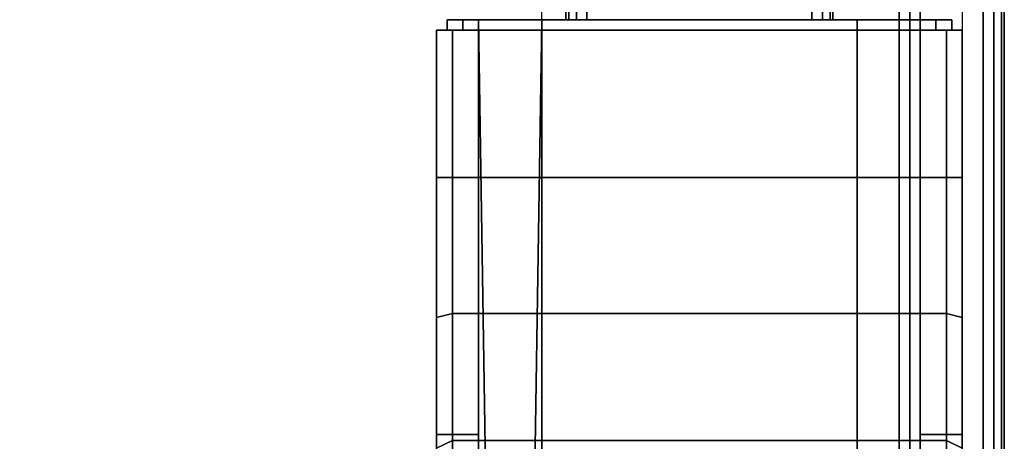
# Model space of a CAD drawing. Units: millimetres. Extents: x -440 to 11414, y -5430 to 1953.
# Drawn here: x 7937 to 8031, y -4062 to -4021 of the extents above; entities that cross this region are included whole.
import ezdxf

# ---------------------------------------------------------------- set-up
doc = ezdxf.new("R2010")
doc.units = ezdxf.units.MM
doc.header["$LTSCALE"] = 200
doc.linetypes.add('DASHEDX2', pattern=[1.5, 1, -0.5])
for name, color, linetype in [('72_HWAP_CA_D2_WORKTOP', 1, 'Continuous'), ('72_HWAP_CA_D3_TOP', 7, 'Continuous'), ('72_HWAP_CA_D3_TRIM', 7, 'Continuous'), ('72_HWAP_INSERT', 7, 'Continuous'), ('72_HWAP_MY_D2_P_WKSF_ACC', 202, 'DASHEDX2'), ('72_HWAP_MY_D3_FILLER', 7, 'Continuous'), ('72_HWAP_MY_D3_SUPPORT_INLAY', 7, 'Continuous')]:
    doc.layers.add(name, color=color, linetype=linetype)

# ---------------------------------------------------------------- blocks, each defined once
blk = doc.blocks.new('72HWAP_MY_D3_ACCENT_PLATE')
for points in [[(-0.001, 0, -0.001), (0, 0), (0, -1), (-0.001, -1, -0.001)], [(-0.001, -1, -0.001), (-0.001, -1, -0.053), (-0.001, 0, -0.053), (-0.001, 0, -0.001)], [(-0.001, -1, -0.053), (0, -1, -0.054), (0, 0, -0.054), (-0.001, 0, -0.053)], [(0.001, -1, -0.001), (0, -1), (0, 0), (0.001, 0, -0.001)], [(0.001, 0, -0.053), (0, 0, -0.054), (0, -1, -0.054), (0.001, -1, -0.053)], [(0, -1, -0.015), (0.001, -1, -0.015), (0.001, 0, -0.015), (0, 0, -0.015)], [(0, 0, -0.039), (0.001, 0, -0.039), (0.001, -1, -0.039), (0, -1, -0.039)], [(0, -1, -0.039), (0, -1, -0.015), (0, 0, -0.015), (0, 0, -0.039)], [(0.001, 0, -0.001), (0.001, 0, -0.015), (0.001, -1, -0.015), (0.001, -1, -0.001)], [(0.001, -1, -0.053), (0.001, -1, -0.039), (0.001, 0, -0.039), (0.001, 0, -0.053)]]:
    blk.add_3dface(points)
blk = doc.blocks.new('72HWAP_MY_D3_F_LEG_END_CORNER')
for points, invisible_edges in [([(0.015, 0.015, 0.7036), (-0.015, 0.015, 0.7036), (0.015, -0.08, 0.7036), (0.015, -0.016, 0.7036)], 10), ([(-0.015, 0.015, 0.7036), (-0.015, -0.016, 0.7036), (-0.015, -0.08, 0.7036), (0.015, -0.08, 0.7036)], 9), ([(-0.016, -0.015, 0.6486), (-0.02, -0.015, 0.6486), (-0.021, -0.08, 0.6486), (-0.015, -0.08, 0.6486)], 10), ([(-0.021, -0.08, 0.6486), (-0.02, -0.015, 0.6486), (-0.021, -0.016, 0.6486)], 1), ([(-0.015, -0.08, 0.6486), (-0.015, -0.016, 0.6486), (-0.016, -0.015, 0.6486)], 8), ([(-0.021, -0.016, 0.6486), (-0.021, -0.034228, 0.660005), (-0.021, -0.040568, 0.6586)], 9), ([(-0.021, -0.040568, 0.6586), (-0.021, -0.079, 0.6586), (-0.021, -0.079, 0.6576), (-0.021, -0.016, 0.6486)], 12), ([(-0.021, -0.016, 0.6486), (-0.021, -0.079, 0.6576), (-0.021, -0.08, 0.6576), (-0.021, -0.08, 0.6486)], 1), ([(0.021, -0.034228, 0.660005), (0.021, -0.016, 0.6486), (0.021, -0.040568, 0.6586)], 3), ([(0.021, -0.079, 0.6576), (0.021, -0.079, 0.6586), (0.021, -0.040568, 0.6586), (0.021, -0.016, 0.6486)], 12), ([(0.021, -0.08, 0.6576), (0.021, -0.079, 0.6576), (0.021, -0.016, 0.6486), (0.021, -0.08, 0.6486)], 2), ([(-0.025, -0.033594, 0.658646), (-0.025, -0.027928, 0.662994), (-0.025, -0.03925, 0.6232), (-0.025, -0.051671, 0.628345)], 10), ([(-0.025, -0.051671, 0.628345), (-0.025, -0.065, 0.6301), (-0.025, -0.040568, 0.6571), (-0.025, -0.033594, 0.658646)], 10), ([(0.025, -0.033594, 0.658646), (0.025, -0.040568, 0.6571), (0.025, -0.051671, 0.628345), (0.025, -0.03925, 0.6232)], 10), ([(-0.025, -0.040568, 0.6571), (-0.025, -0.065, 0.6301), (-0.025, -0.079, 0.6301), (-0.025, -0.079, 0.6571)], 1), ([(0.025, -0.040568, 0.6571), (0.025, -0.079, 0.6571), (0.025, -0.065, 0.6301), (0.025, -0.051671, 0.628345)], 10), ([(0.025, -0.079, 0.6571), (0.025, -0.079, 0.6301), (0.025, -0.065, 0.6301)], 8), ([(-0.0225, -0.079, 0.6576), (-0.0235, -0.079, 0.6586), (-0.025, -0.079, 0.6571), (-0.024, -0.079, 0.6561)], 5), ([(-0.024, -0.079, 0.6561), (-0.025, -0.079, 0.6571), (-0.025, -0.079, 0.6301), (-0.024, -0.079, 0.6311)], 5), ([(-0.024, -0.079, 0.6311), (-0.025, -0.079, 0.6301), (-0.0235, -0.079, 0.6286), (-0.0225, -0.079, 0.6296)], 5), ([(-0.0225, -0.079, 0.6576), (-0.021, -0.079, 0.6576), (-0.021, -0.079, 0.6586), (-0.0235, -0.079, 0.6586)], 8), ([(-0.0225, -0.079, 0.6296), (-0.0235, -0.079, 0.6286), (0.0235, -0.079, 0.6286), (0.0225, -0.079, 0.6296)], 5), ([(0.0225, -0.079, 0.6576), (0.0235, -0.079, 0.6586), (0.021, -0.079, 0.6586), (0.021, -0.079, 0.6576)], 1), ([(0.0225, -0.079, 0.6296), (0.0235, -0.079, 0.6286), (0.025, -0.079, 0.6301), (0.024, -0.079, 0.6311)], 5), ([(0.024, -0.079, 0.6561), (0.025, -0.079, 0.6571), (0.0235, -0.079, 0.6586), (0.0225, -0.079, 0.6576)], 5), ([(0.024, -0.079, 0.6311), (0.025, -0.079, 0.6301), (0.025, -0.079, 0.6571), (0.024, -0.079, 0.6561)], 5), ([(-0.024, -0.08, 0.631095), (-0.0225, -0.08, 0.6296), (-0.012432, -0.08, 0.6319), (-0.0127, -0.08, 0.6329)], 10), ([(-0.021, -0.08, 0.6576), (-0.0225, -0.08, 0.6576), (-0.024, -0.08, 0.6561), (-0.021, -0.08, 0.6486)], 4), ([(-0.021, -0.08, 0.6486), (-0.024, -0.08, 0.6561), (-0.024, -0.08, 0.6311), (-0.021, -0.08, 0.6486)], 5), ([(-0.015, -0.08, 0.6486), (-0.021, -0.08, 0.6486), (-0.024, -0.08, 0.631095), (-0.0127, -0.08, 0.6329)], 14), ([(-0.012432, -0.08, 0.6319), (-0.0225, -0.08, 0.6296), (-0.0107, -0.08, 0.6309), (-0.0117, -0.08, 0.631168)], 3), ([(0.0225, -0.08, 0.6296), (0.0107, -0.08, 0.6309), (-0.0107, -0.08, 0.6309), (-0.0225, -0.08, 0.6296)], 5), ([(-0.015, -0.08, 0.7036), (-0.015, -0.08, 0.6486), (-0.0127, -0.08, 0.6329), (-0.0127, -0.08, 0.6843)], 10), ([(-0.015, -0.08, 0.7036), (-0.0127, -0.08, 0.6843), (-0.012432, -0.08, 0.6853), (-0.0117, -0.08, 0.686032)], 9), ([(-0.015, -0.08, 0.7036), (-0.0117, -0.08, 0.686032), (-0.0107, -0.08, 0.6863)], 9), ([(-0.015, -0.08, 0.7036), (-0.0107, -0.08, 0.6863), (0.0107, -0.08, 0.6863), (0.015, -0.08, 0.7036)], 5), ([(0.015, -0.08, 0.7036), (0.0107, -0.08, 0.6863), (0.0117, -0.08, 0.686032)], 9), ([(0.0225, -0.08, 0.6296), (0.012432, -0.08, 0.6319), (0.0117, -0.08, 0.631168), (0.0107, -0.08, 0.6309)], 9), ([(0.0117, -0.08, 0.686032), (0.012432, -0.08, 0.6853), (0.0127, -0.08, 0.6843), (0.015, -0.08, 0.7036)], 12), ([(0.024, -0.08, 0.6311), (0.0127, -0.08, 0.6329), (0.012432, -0.08, 0.6319), (0.0225, -0.08, 0.6296)], 5), ([(0.021, -0.08, 0.6486), (0.015, -0.08, 0.6486), (0.0127, -0.08, 0.6329), (0.024, -0.08, 0.6311)], 14), ([(0.015, -0.08, 0.7036), (0.0127, -0.08, 0.6843), (0.0127, -0.08, 0.6329), (0.015, -0.08, 0.6486)], 5), ([(0.024, -0.08, 0.6561), (0.0225, -0.08, 0.6576), (0.021, -0.08, 0.6576), (0.021, -0.08, 0.6486)], 8), ([(0.024, -0.08, 0.6561), (0.021, -0.08, 0.6486), (0.024, -0.08, 0.6311)], 3)]:
    blk.add_3dface(points, dxfattribs=dict(invisible_edges=invisible_edges))
for points in [[(0.02, -0.015, 0.6486), (0.016, -0.015, 0.6486), (0.015, -0.08, 0.6486), (0.021, -0.08, 0.6486)], [(0.015, -0.08, 0.6486), (0.016, -0.015, 0.6486), (0.015, -0.016, 0.6486)], [(0.021, -0.08, 0.6486), (0.021, -0.016, 0.6486), (0.02, -0.015, 0.6486)], [(-0.015, -0.08, 0.7036), (-0.015, -0.016, 0.7036), (-0.015, -0.016, 0.6486), (-0.015, -0.08, 0.6486)], [(0.015, -0.016, 0.7036), (0.015, -0.08, 0.7036), (0.015, -0.08, 0.6486), (0.015, -0.016, 0.6486)], [(-0.025, -0.079, 0.6571), (-0.0235, -0.079, 0.6586), (-0.0235, -0.040568, 0.6586), (-0.025, -0.040568, 0.6571)], [(-0.0235, -0.079, 0.6586), (-0.021, -0.079, 0.6586), (-0.021, -0.040568, 0.6586), (-0.0235, -0.040568, 0.6586)], [(0.0235, -0.040568, 0.6586), (0.021, -0.040568, 0.6586), (0.021, -0.079, 0.6586), (0.0235, -0.079, 0.6586)], [(0.0235, -0.079, 0.6586), (0.025, -0.079, 0.6571), (0.025, -0.040568, 0.6571), (0.0235, -0.040568, 0.6586)], [(-0.0235, -0.065, 0.6286), (-0.0235, -0.079, 0.6286), (-0.025, -0.079, 0.6301), (-0.025, -0.065, 0.6301)], [(0.0235, -0.065, 0.6286), (0.0235, -0.079, 0.6286), (-0.0235, -0.079, 0.6286), (-0.0235, -0.065, 0.6286)], [(0.0235, -0.065, 0.6286), (0.025, -0.065, 0.6301), (0.025, -0.079, 0.6301), (0.0235, -0.079, 0.6286)], [(-0.0225, -0.08, 0.6296), (-0.024, -0.08, 0.631095), (-0.024, -0.079, 0.6311), (-0.0225, -0.079, 0.6296)], [(-0.024, -0.079, 0.6311), (-0.024, -0.08, 0.6311), (-0.024, -0.08, 0.6561), (-0.024, -0.079, 0.6561)], [(-0.024, -0.079, 0.6561), (-0.024, -0.08, 0.6561), (-0.0225, -0.08, 0.6576), (-0.0225, -0.079, 0.6576)], [(-0.0225, -0.079, 0.6576), (-0.0225, -0.08, 0.6576), (-0.021, -0.08, 0.6576), (-0.021, -0.079, 0.6576)], [(0.0225, -0.079, 0.6296), (0.0225, -0.08, 0.6296), (-0.0225, -0.08, 0.6296), (-0.0225, -0.079, 0.6296)], [(0.021, -0.079, 0.6576), (0.021, -0.08, 0.6576), (0.0225, -0.08, 0.6576), (0.0225, -0.079, 0.6576)], [(0.0225, -0.079, 0.6576), (0.0225, -0.08, 0.6576), (0.024, -0.08, 0.6561), (0.024, -0.079, 0.6561)], [(0.024, -0.079, 0.6311), (0.024, -0.08, 0.6311), (0.0225, -0.08, 0.6296), (0.0225, -0.079, 0.6296)], [(0.024, -0.079, 0.6561), (0.024, -0.08, 0.6561), (0.024, -0.08, 0.6311), (0.024, -0.079, 0.6311)], [(-0.0127, -0.1373, 0.6843), (-0.0127, -0.08, 0.6843), (-0.0127, -0.08, 0.6329), (-0.0127, -0.1373, 0.6329)], [(-0.0107, -0.1373, 0.6863), (0.0107, -0.1373, 0.6863), (0.0107, -0.08, 0.6863), (-0.0107, -0.08, 0.6863)], [(0.0107, -0.1373, 0.6309), (-0.0107, -0.1373, 0.6309), (-0.0107, -0.08, 0.6309), (0.0107, -0.08, 0.6309)], [(0.0127, -0.08, 0.6843), (0.0127, -0.1373, 0.6843), (0.0127, -0.1373, 0.6329), (0.0127, -0.08, 0.6329)]]:
    blk.add_3dface(points)
mesh = blk.add_polymesh((2, 7))
for k, corner in enumerate([(-0.0235, -0.015, 0.5786), (-0.0235, -0.016704, 0.591541), (-0.0235, -0.021699, 0.6036), (-0.0235, -0.029645, 0.613955), (-0.0235, -0.04, 0.621901), (-0.0235, -0.052059, 0.626896), (-0.0235, -0.065, 0.6286), (-0.025, -0.0135, 0.5786), (-0.025, -0.015255, 0.591929), (-0.025, -0.0204, 0.60435), (-0.025, -0.028584, 0.615016), (-0.025, -0.03925, 0.6232), (-0.025, -0.051671, 0.628345), (-0.025, -0.065, 0.6301)]):
    mesh.set_mesh_vertex(divmod(k, 7), corner)
mesh = blk.add_polymesh((2, 7))
for k, corner in enumerate([(0.0235, -0.065, 0.6286), (0.0235, -0.052059, 0.626896), (0.0235, -0.04, 0.621901), (0.0235, -0.029645, 0.613955), (0.0235, -0.021699, 0.6036), (0.0235, -0.016704, 0.591541), (0.0235, -0.015, 0.5786), (0.025, -0.065, 0.6301), (0.025, -0.051671, 0.628345), (0.025, -0.03925, 0.6232), (0.025, -0.028584, 0.615016), (0.025, -0.0204, 0.60435), (0.025, -0.015255, 0.591929), (0.025, -0.0135, 0.5786)]):
    mesh.set_mesh_vertex(divmod(k, 7), corner)
mesh = blk.add_polymesh((2, 7))
for k, corner in enumerate([(0.0235, -0.015, 0.5786), (0.0235, -0.016704, 0.591541), (0.0235, -0.021699, 0.6036), (0.0235, -0.029645, 0.613955), (0.0235, -0.04, 0.621901), (0.0235, -0.052059, 0.626896), (0.0235, -0.065, 0.6286), (-0.0235, -0.015, 0.5786), (-0.0235, -0.016704, 0.591541), (-0.0235, -0.021699, 0.6036), (-0.0235, -0.029645, 0.613955), (-0.0235, -0.04, 0.621901), (-0.0235, -0.052059, 0.626896), (-0.0235, -0.065, 0.6286)]):
    mesh.set_mesh_vertex(divmod(k, 7), corner)
mesh = blk.add_polymesh((2, 4))
for k, corner in enumerate([(-0.025, -0.02463, 0.669329), (-0.025, -0.027928, 0.662994), (-0.025, -0.033594, 0.658646), (-0.025, -0.040568, 0.6571), (-0.0235, -0.026079, 0.669718), (-0.0235, -0.029077, 0.663958), (-0.0235, -0.034228, 0.660005), (-0.0235, -0.040568, 0.6586)]):
    mesh.set_mesh_vertex(divmod(k, 4), corner)
mesh = blk.add_polymesh((2, 4))
for k, corner in enumerate([(0.025, -0.040568, 0.6571), (0.025, -0.033594, 0.658646), (0.025, -0.027928, 0.662994), (0.025, -0.02463, 0.669329), (0.0235, -0.040568, 0.6586), (0.0235, -0.034228, 0.660005), (0.0235, -0.029077, 0.663958), (0.0235, -0.026079, 0.669718)]):
    mesh.set_mesh_vertex(divmod(k, 4), corner)
mesh = blk.add_polymesh((2, 4))
for k, corner in enumerate([(-0.0235, -0.026079, 0.669718), (-0.0235, -0.029077, 0.663958), (-0.0235, -0.034228, 0.660005), (-0.0235, -0.040568, 0.6586), (-0.021, -0.026079, 0.669718), (-0.021, -0.029077, 0.663958), (-0.021, -0.034228, 0.660005), (-0.021, -0.040568, 0.6586)]):
    mesh.set_mesh_vertex(divmod(k, 4), corner)
mesh = blk.add_polymesh((2, 4))
for k, corner in enumerate([(0.0235, -0.040568, 0.6586), (0.0235, -0.034228, 0.660005), (0.0235, -0.029077, 0.663958), (0.0235, -0.026079, 0.669718), (0.021, -0.040568, 0.6586), (0.021, -0.034228, 0.660005), (0.021, -0.029077, 0.663958), (0.021, -0.026079, 0.669718)]):
    mesh.set_mesh_vertex(divmod(k, 4), corner)
mesh = blk.add_polymesh((2, 4))
for k, corner in enumerate([(-0.0107, -0.1373, 0.6309), (-0.0117, -0.1373, 0.631168), (-0.012432, -0.1373, 0.6319), (-0.0127, -0.1373, 0.6329), (-0.0107, -0.08, 0.6309), (-0.0117, -0.08, 0.631168), (-0.012432, -0.08, 0.6319), (-0.0127, -0.08, 0.6329)]):
    mesh.set_mesh_vertex(divmod(k, 4), corner)
mesh = blk.add_polymesh((2, 4))
for k, corner in enumerate([(-0.0127, -0.1373, 0.6843), (-0.012432, -0.1373, 0.6853), (-0.0117, -0.1373, 0.686032), (-0.0107, -0.1373, 0.6863), (-0.0127, -0.08, 0.6843), (-0.012432, -0.08, 0.6853), (-0.0117, -0.08, 0.686032), (-0.0107, -0.08, 0.6863)]):
    mesh.set_mesh_vertex(divmod(k, 4), corner)
mesh = blk.add_polymesh((2, 4))
for k, corner in enumerate([(0.0127, -0.1373, 0.6329), (0.012432, -0.1373, 0.6319), (0.0117, -0.1373, 0.631168), (0.0107, -0.1373, 0.6309), (0.0127, -0.08, 0.6329), (0.012432, -0.08, 0.6319), (0.0117, -0.08, 0.631168), (0.0107, -0.08, 0.6309)]):
    mesh.set_mesh_vertex(divmod(k, 4), corner)
mesh = blk.add_polymesh((2, 4))
for k, corner in enumerate([(0.0107, -0.1373, 0.6863), (0.0117, -0.1373, 0.686032), (0.012432, -0.1373, 0.6853), (0.0127, -0.1373, 0.6843), (0.0107, -0.08, 0.6863), (0.0117, -0.08, 0.686032), (0.012432, -0.08, 0.6853), (0.0127, -0.08, 0.6843)]):
    mesh.set_mesh_vertex(divmod(k, 4), corner)
blk = doc.blocks.new('72_HWAP_MY_D2_SINGLE_LEFT_800_F')
at = {"layer": '72_HWAP_MY_D2_P_WKSF_ACC'}
for p, q in [((0.003998, -0.766753), (0.003998, -0.012018)), ((0.053998, -0.012001), (0.053998, -0.096001)), ((0.053998, -0.096001), (0.052998, -0.096001)), ((0.052998, -0.096001), (0.052998, -0.097001)), ((0.043998, -0.097001), (0.043988, -0.642501)), ((0.052998, -0.097001), (0.043998, -0.097001))]:
    blk.add_line(p, q, dxfattribs=at)
blk = doc.blocks.new('72hwap_my2928AAF79A3A2425FA4A800BACDF3E6B4')
blk.add_blockref('72_HWAP_MY_D2_SINGLE_LEFT_800_F', (0, 0))
blk = doc.blocks.new('XCAD0382D3908E5EB49E37AF03E89B4F5BE642')
at = {"color": 7}
blk.add_blockref('72hwap_my2928AAF79A3A2425FA4A800BACDF3E6B4', (0, 0), dxfattribs=at)
at = {"layer": '72_HWAP_MY_D3_FILLER', "color": 0, "yscale": 0.7150000000000001}
blk.add_blockref('72HWAP_MY_D3_ACCENT_PLATE', (0.008998, -0.032084, 0.7026), dxfattribs=at)
at = {"layer": '72_HWAP_MY_D3_SUPPORT_INLAY', "color": 0}
blk.add_blockref('72HWAP_MY_D3_F_LEG_END_CORNER', (0.028998, -0.017001), dxfattribs=at)
blk = doc.blocks.new('72HWAP_CA_D3_WTRE-6432-LHN_TOP')
for points, invisible_edges in [([(0.0025, -0.798, -0.0264), (0.0025, -0.002, -0.0264), (1.5975, -0.002, -0.0264), (1.5975, -0.798, -0.0264)], 8), ([(1.5975, -0.002), (0.0025, -0.002), (0.0025, -0.798), (1.5975, -0.798)], 4)]:
    blk.add_3dface(points, dxfattribs=dict(invisible_edges=invisible_edges))
blk = doc.blocks.new('72HWAP_CA_D3_WTRE-6432-LHN_TRIM')
mesh = blk.add_polymesh((2, 8))
for k, corner in enumerate([(0.0025, -0.798, -0.0264), (0.0015, -0.798, -0.026132), (0.000768, -0.798, -0.0254), (0.0005, -0.798, -0.0244), (0.0005, -0.798, -0.002), (0.000768, -0.798, -0.001), (0.0015, -0.798, -0.000268), (0.0025, -0.798), (0.0025, -0.002, -0.0264), (0.0015, -0.002, -0.026132), (0.000768, -0.002, -0.0254), (0.0005, -0.002, -0.0244), (0.0005, -0.002, -0.002), (0.000768, -0.002, -0.001), (0.0015, -0.002, -0.000268), (0.0025, -0.002)]):
    mesh.set_mesh_vertex(divmod(k, 8), corner)
blk = doc.blocks.new('72_HWAP_CA_D2_WTRE-6432-LHN')
at = {"layer": '72_HWAP_CA_D2_WORKTOP'}
blk.add_line((0.0005, -0.8), (0.0005, 0), dxfattribs=at)
blk = doc.blocks.new('72hwap_ca224B39D887145478CADB6DF3ABCE7810C')
blk.add_blockref('72_HWAP_CA_D2_WTRE-6432-LHN', (0, 0))
blk = doc.blocks.new('XCAD03BD16885EA1264DBB7701D2765E2EA6B0')
at = {"color": 7}
blk.add_blockref('72hwap_ca224B39D887145478CADB6DF3ABCE7810C', (0, 0), dxfattribs=at)
at = {"layer": '72_HWAP_CA_D3_TOP', "color": 0}
blk.add_blockref('72HWAP_CA_D3_WTRE-6432-LHN_TOP', (0, 0, 0.73), dxfattribs=at)
at = {"layer": '72_HWAP_CA_D3_TRIM', "color": 0}
blk.add_blockref('72HWAP_CA_D3_WTRE-6432-LHN_TRIM', (0, 0, 0.73), dxfattribs=at)

msp = doc.modelspace()

# ---------------------------------------------------------------- block references
at = {"layer": '72_HWAP_INSERT', "xscale": 1000.000000001559, "yscale": 1000.000000001559, "zscale": 1000.000000001559, "rotation": 180}
for name, p in [('XCAD03BD16885EA1264DBB7701D2765E2EA6B0', (8031.513, -4118.424)), ('XCAD0382D3908E5EB49E37AF03E89B4F5BE642', (8031.013, -4118.424))]:
    msp.add_blockref(name, p, dxfattribs=at)

doc.saveas('drawing.dxf')
